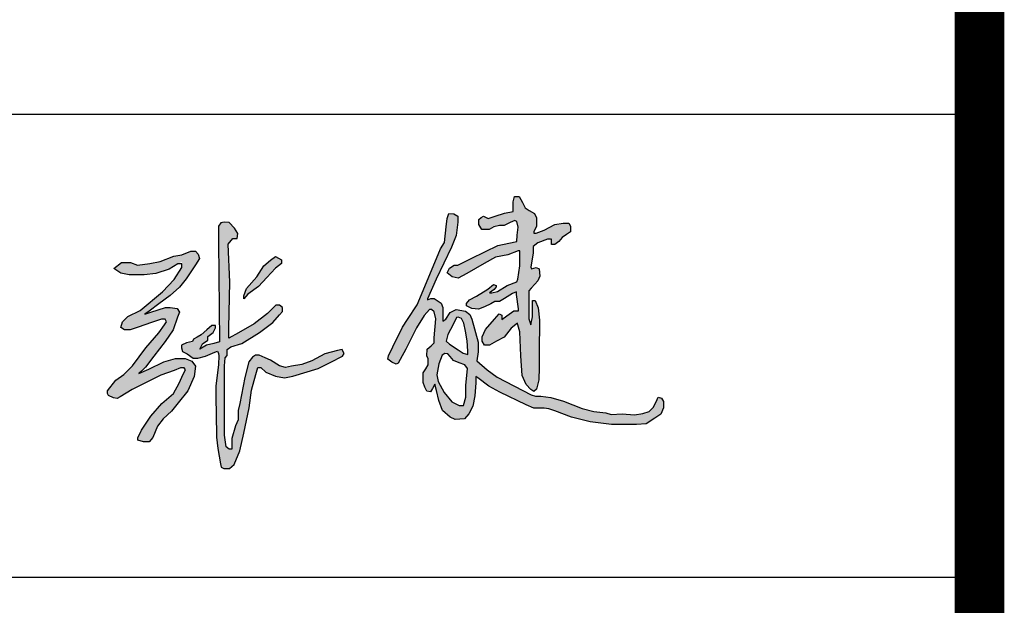
# Model space of a CAD drawing. Units: inches. Extents: x -1804099164 to 4560589079, y -3095037845 to 8524168.
# Drawn here: x 266138 to 267626, y -380662 to -379777 of the extents above; entities that cross this region are included whole.
import ezdxf

# ---------------------------------------------------------------- set-up
doc = ezdxf.new("R2010")
doc.units = ezdxf.units.IN
doc.header["$MEASUREMENT"] = 0
doc.layers.add('K', color=130, linetype='Continuous')

# ---------------------------------------------------------------- blocks, each defined once
blk = doc.blocks.new('电气外地签名')
h = blk.add_hatch(color=0)
h.dxf.hatch_style = 1
h.paths.add_polyline_path([(6738.873388490341, -1702.620327165004), (6745.038937450219, -1698.033717711992), (6759.972114972756, -1686.924787487922), (6777.138388184816, -1674.15463652492), (6790.887080207707, -1661.61681431605), (6801.294147055294, -1648.949753315255), (6815.047445711629, -1627.737993883344), (6821.187652348257, -1618.267932242648), (6819.051938527664, -1611.59888334131), (6815.047445711629, -1607.197303360663), (6808.239843207288, -1607.197303360663), (6794.491111981166, -1612.532548903204), (6782.210737911148, -1614.666643909484), (6761.921378209066, -1622.802902191379), (6745.964015145786, -1626.109429036522), (6727.634621163088, -1628.452109414728), (6716.943389415319, -1624.270015249898), (6703.358958945872, -1624.270015249898), (6691.948073418513, -1633.500395554271), (6702.483276292129, -1640.285448295948), (6715.032702161967, -1642.972576279786), (6737.442447219873, -1642.972576279786), (6755.146118373355, -1641.181162975121), (6775.538935411838, -1634.239426385986), (6794.587199109439, -1623.081681652344), (6794.587199109439, -1632.000163768571), (6782.710069511661, -1649.914312868917), (6765.454569737398, -1668.500243965227), (6731.336504210383, -1696.835634825293), (6712.941405606303, -1706.026202020887), (6704.795012636576, -1714.253950184608), (6702.167141407423, -1722.569222972954), (6708.036061659848, -1726.070384548271), (6716.708013194111, -1726.070384548271), (6728.643903095211, -1722.370332519855), (6748.559739722477, -1715.257818458071), (6768.637020307242, -1708.087648148176), (6771.138764347867, -1713.946714992744), (6768.164218914164, -1718.617739819259), (6759.639005087418, -1730.787322879267), (6740.262179079706, -1753.295728142348), (6720.191181394955, -1780.543884005605), (6707.024500594591, -1793.921714648699), (6694.691829409472, -1802.194718116312), (6682.014169758892, -1818.137476185169), (6682.014169758892, -1822.532506267275), (6683.911488709207, -1825.548702438115), (6691.414595800561, -1828.995779189449), (6696.909437615135, -1830.013221137929), (6701.160010307693, -1827.444593045981), (6719.270963866584, -1816.500113925602), (6762.666553294453, -1794.685933693188), (6782.914475177444, -1787.570255558239), (6796.858152544301, -1781.490348777167), (6799.932310903456, -1786.713472806798), (6796.727656521434, -1793.399970279617), (6790.319730994968, -1806.770079106049), (6782.017661980193, -1822.192296831287), (6764.226332393904, -1837.391657469401), (6747.521520457623, -1856.662261661), (6733.397065430036, -1877.697068181715), (6727.828794784611, -1889.503709804914), (6727.828794784611, -1893.167848267462), (6736.79237918189, -1895.474889491841), (6745.212685152554, -1895.474889491841), (6750.645155792939, -1888.689467515684), (6757.978983316811, -1871.997323996096), (6766.127689277389, -1860.733505214492), (6778.916667360711, -1848.997988713028), (6789.079889493994, -1836.305979678866), (6803.644910473267, -1818.116927483865), (6812.938037261534, -1796.883504922098), (6814.964687683154, -1781.22279383233), (6809.425231415247, -1773.527449676494), (6799.697379957266, -1769.612263877214), (6785.105661575151, -1769.612263877214), (6767.271286837145, -1774.607492627842), (6744.843233868633, -1785.813004469492), (6729.668471722669, -1792.043814072953), (6733.494093435947, -1788.5131198747), (6739.66601370939, -1782.817009612182), (6752.409340558173, -1766.102112245077), (6769.496776065229, -1743.689226335719), (6781.588812732269, -1726.330244154334), (6788.100592690906, -1707.135141583447), (6790.77950653166, -1699.238371993797), (6787.296926379335, -1694.152327615604), (6776.849225125588, -1692.178100864546), (6769.620274845816, -1692.178100864546), (6758.760227341578, -1695.866379162449), (6747.649166189847, -1699.639906460245)])
h.paths.add_polyline_path([(6851.318082450169, -1744.516632636722), (6843.146717019925, -1746.621220992223), (6831.832173162458, -1749.535355411191), (6821.898603009744, -1755.204349312822), (6825.967389130703, -1747.298830471445), (6833.87891552128, -1741.877906476664), (6833.87891552128, -1736.005232126619), (6841.790481115095, -1730.132557776575), (6845.633221384713, -1723.356398769683), (6845.633221384713, -1719.742444088602), (6839.756068452996, -1719.742444088602), (6832.296633765109, -1726.292727917866), (6823.959425743196, -1733.613802660408), (6811.994632575526, -1740.486266592495), (6810.433342595839, -1743.576015834464), (6801.514528292595, -1745.697926103021), (6794.152944878544, -1749.517383850827), (6794.152944878544, -1753.336825544957), (6795.710214970975, -1758.853814718343), (6802.788633420707, -1762.5318075006), (6811.42432196287, -1768.897554359934), (6818.927468257461, -1768.897554359934), (6830.39453202016, -1765.785405386207), (6844.551408122854, -1760.126967300945), (6849.188472951255, -1758.273553875658), (6850.258889454744, -1765.261830898413), (6849.753559759316, -1778.566296256377), (6845.937124860189, -1811.504243028059), (6845.937124860189, -1829.911223832608), (6846.257493694247, -1852.719431436999), (6846.904503879923, -1888.418369141509), (6849.061348244024, -1905.660045937962), (6853.88605685671, -1933.534820524196), (6857.833503246213, -1935.896320098167), (6866.490792770695, -1935.896320098167), (6873.705207241641, -1929.696648484925), (6882.073921755422, -1908.934947047503), (6888.296337575237, -1882.146793127372), (6896.317633022998, -1843.878192163597), (6899.937306887114, -1817.402073483529), (6906.532584672263, -1793.572354619162), (6909.393228572906, -1783.236423041434), (6913.942388065007, -1783.236423041434), (6921.497478645593, -1790.08803334671), (6935.881184664329, -1796.040398129004), (6949.829029119544, -1798.508457692518), (6962.323962493138, -1796.330760910652), (7000.440483538041, -1784.744905450778), (7019.685233848017, -1775.129847036496), (7037.588371409542, -1766.185084923176), (7039.658929104204, -1762.164082069266), (7036.67157338715, -1755.696397215522), (7029.744979891053, -1757.502239943649), (7010.468843139113, -1762.527750881963), (6990.963924814561, -1773.09027605622), (6975.801368131819, -1778.334866507925), (6960.493053822422, -1781.248511816309), (6951.220902106761, -1783.013288838714), (6941.977287661903, -1780.811466625419), (6928.710089767737, -1771.924827565068), (6920.254030447024, -1768.28274684908), (6911.447772118969, -1764.489833102832), (6905.820497116969, -1764.489833102832), (6901.155076966941, -1767.554343548818), (6895.906547903818, -1774.692785791933), (6889.928995488015, -1798.293386636743), (6882.070001431945, -1837.583563075186), (6879.519203762233, -1848.246236021569), (6879.519203762233, -1862.426429235948), (6875.715431507924, -1871.051489750149), (6869.881794166737, -1890.612922279914), (6869.881794166737, -1902.090078320616), (6869.881794166737, -1906.774636393384), (6866.131299108398, -1906.774636393384), (6861.443180285467, -1902.792763636899), (6858.864705132051, -1885.225678890864), (6858.864705132051, -1849.154600994978), (6858.864705132051, -1822.218400103415), (6858.864705132051, -1788.723824331446), (6859.236665422992, -1780.549181717659), (6859.789026158944, -1768.409843943525), (6862.919534901455, -1764.798489791319), (6862.919534901455, -1755.671928589556), (6868.812133907646, -1751.697456576279), (6885.016712569006, -1746.692563514567), (6912.084272349406, -1730.100113303655), (6932.096269165908, -1714.824305075217), (6946.705103078084, -1698.488718319859), (6946.705103078084, -1692.340510092687), (6942.280877511505, -1689.027112275544), (6936.35958173751, -1689.027112275544), (6923.806470763608, -1701.570697752984), (6903.674080813304, -1716.954354555928), (6879.988936920541, -1730.444625123979), (6865.415786202297, -1738.745007300596), (6865.415786202297, -1723.344486944395), (6866.879336029917, -1654.244277414783), (6864.650475323651, -1596.754934967415), (6871.481364549421, -1588.03323134239), (6877.932766463178, -1588.03323134239), (6879.025948663104, -1580.609691922338), (6874.026203327456, -1572.283085240928), (6865.996126355116, -1564.106596454756), (6858.693190980193, -1563.282738015463), (6853.512130684008, -1564.408196807435), (6849.907942097605, -1569.58531367196), (6849.907942097605, -1592.994891862998)])
h.paths.add_polyline_path([(6908.057551299287, -1645.803400689707), (6892.234890550484, -1663.769997139403), (6888.399128456644, -1674.549974273628), (6888.399128456644, -1679.341064519722), (6894.15279119902, -1672.154413096909), (6910.438025906868, -1660.656216331918), (6923.160989504089, -1647.001165224396), (6936.106760076858, -1633.106984246308), (6945.216768555787, -1625.920348877164), (6945.216768555787, -1620.171030949645), (6936.346527060348, -1615.379940703551), (6928.435196685947, -1620.650136763521), (6918.605965663002, -1629.274105627963)], flags=17)
h.paths.add_polyline_path([(7188.982560395852, -1712.985693972238), (7188.982560395852, -1692.368668234943), (7186.414966719532, -1685.75667337894), (7175.632016424694, -1678.573458150255), (7171.080677687671, -1678.573458150255), (7165.011411704074, -1681.427419884132), (7178.771333053889, -1649.772703420313), (7201.976472540846, -1600.9796997948), (7208.977111772911, -1583.612001666119), (7211.63250367283, -1563.349681831438), (7211.63250367283, -1554.18338778926), (7205.597479314936, -1550.565114670171), (7198.114052247402, -1550.323892181255), (7195.668705528044, -1558.004692418894), (7194.186084145527, -1570.227926144271), (7191.306410539823, -1593.968932412219), (7185.513757435636, -1603.655857423316), (7171.956634764058, -1636.254098119603), (7150.297161212053, -1688.334524719514), (7135.63001580636, -1710.428889704962), (7128.248242726433, -1722.04885921974), (7113.415424450846, -1751.694374271083), (7106.96610030852, -1765.590176670132), (7105.857628847065, -1770.624881402407), (7111.903865330089, -1775.055422208956), (7118.453980988852, -1777.874864564794), (7121.59699122549, -1776.77774406756), (7124.701761301527, -1771.128356691737), (7133.253696290469, -1755.56739971838), (7140.801353700335, -1740.039921466927), (7148.978991648131, -1723.216410742039), (7160.844595494906, -1704.47021582922), (7170.049639673714, -1694.352359573611), (7175.917102347514, -1698.862378920923), (7178.161957973542, -1709.276926299044), (7176.108986839685, -1738.470064901881), (7176.108986839685, -1745.721235734086), (7171.166571974929, -1750.126010697615), (7165.254292944912, -1755.395147215175), (7164.901503035748, -1765.457637546711), (7166.858040462988, -1769.912981277881), (7166.858040462988, -1779.054347198101), (7163.309106845016, -1784.870172260376), (7159.328096766571, -1791.3940638514), (7159.328096766571, -1805.714774864631), (7161.594788594331, -1813.015583955403), (7164.57635140705, -1818.775577575394), (7170.433450889619, -1819.855592282805), (7173.322318648454, -1814.902468452776), (7177.124720502996, -1808.383039801367), (7179.384824473884, -1817.9810973575), (7182.962746893027, -1833.175577679053), (7188.282469030382, -1847.943415589751), (7200.26662345892, -1858.038077481768), (7207.694813168746, -1861.79884300147), (7221.956949956642, -1860.710195281448), (7228.394748347957, -1853.08970940232), (7234.528251231452, -1841.730836823506), (7237.291844059175, -1826.148002100951), (7238.836980412831, -1806.127017130897), (7238.836980412831, -1796.705461765298), (7258.458728967031, -1811.089624818203), (7274.884805904512, -1820.426681778961), (7314.756769393308, -1839.423683223416), (7326.277933619909, -1844.383802591423), (7334.548992876022, -1844.790474233196), (7345.54599842371, -1844.790474233196), (7358.366722108578, -1848.39092777537), (7383.542255375352, -1858.096111509283), (7411.723265428016, -1865.281655228668), (7444.082791455592, -1869.457038958226), (7458.367626916392, -1869.457038958226), (7481.78701208104, -1869.457038958226), (7496.460547613999, -1868.097613937487), (7509.460065821556, -1859.707434711415), (7518.314939648983, -1853.586442149033), (7522.681748760217, -1843.829228461269), (7522.681748760217, -1834.678056978959), (7519.345984721884, -1829.647927543458), (7514.554643781965, -1827.890419595944), (7508.993052762472, -1841.386902009154), (7500.787134206417, -1849.586589278908), (7491.386394538873, -1852.61678425251), (7478.467948620695, -1854.4348948152), (7460.080377037681, -1853.180043419699), (7443.338361231661, -1854.14636215226), (7435.225487027608, -1851.601309173544), (7417.04267393949, -1849.445670138237), (7399.476253310735, -1844.980405237216), (7371.173007572244, -1833.920805228507), (7352.130859579258, -1828.347034214094), (7336.839441864024, -1826.617250959669), (7329.145650239028, -1826.617250959669), (7322.433546814435, -1824.636131402403), (7271.297161083159, -1797.782382174828), (7256.084894698804, -1786.596953477969), (7240.595853477389, -1773.120810142067), (7242.270458851308, -1759.582025374526), (7242.270458851308, -1744.978400483869), (7232.827066064398, -1710.256970921931), (7229.792853307459, -1703.131965603032), (7223.117561720268, -1697.826114335559), (7209.311868194112, -1695.400580951544), (7200.057474201742, -1700.100052886428), (7193.533899132875, -1709.953781255637)])
h.paths.add_polyline_path([(7204.357716220431, -1717.990282014165), (7210.238296516411, -1706.421760293834), (7217.171293485757, -1708.961937183172), (7220.737615482132, -1716.188491415118), (7223.085258254861, -1728.331833341628), (7225.877939882739, -1742.777169017543), (7226.992652914106, -1763.717739045853), (7219.650503168994, -1761.381918501294), (7212.078714890311, -1756.401744613031), (7193.92259639662, -1744.459964955899), (7196.702186443208, -1733.050558050017)], flags=16)
h.paths.add_polyline_path([(7196.548640272073, -1762.329196865006), (7200.053475471796, -1766.431790471644), (7205.307290592427, -1772.581656897908), (7213.73563960538, -1775.820861332584), (7222.30762289113, -1779.115267654688), (7226.099085329748, -1784.715768034472), (7223.626419706816, -1810.412159822037), (7223.626419706816, -1827.707809066764), (7220.329466870848, -1840.556012987385), (7213.73563960538, -1840.556012987385), (7202.69099069669, -1834.7908019237), (7190.986943380165, -1821.118996422552), (7182.08526089049, -1804.152784599304), (7180.1071048702, -1794.104838895412), (7182.744659298325, -1777.797501915113), (7189.003237794505, -1761.456883185598)], flags=16)
h.paths.add_polyline_path([(7286.378410257108, -1659.334319157526), (7271.62960451351, -1667.984648152862), (7256.713383144717, -1672.135391172453), (7266.499586828919, -1665.421582953157), (7269.49212654736, -1661.256618057305), (7269.49212654736, -1658.907146975467), (7265.64460348311, -1657.73240340771), (7257.094574008792, -1664.887621738999), (7239.887647042334, -1675.460233580441), (7229.520743655332, -1681.013536161914), (7224.604462006384, -1686.566822689711), (7224.604462006384, -1690.091037339309), (7232.726980206178, -1693.722024967326), (7242.805177148079, -1694.907538393301), (7251.750820288558, -1691.158975821294), (7261.69021240103, -1686.993994871773), (7267.461477395795, -1683.420428345382), (7274.671378004981, -1683.420428345382), (7282.103415121572, -1678.770854112168), (7300.272232654897, -1667.404217411399), (7300.272232654897, -1672.683590316542), (7303.639288300669, -1697.220849189825), (7296.185126440105, -1697.220849189825), (7285.920163646573, -1704.970689081718), (7278.280707704893, -1710.738324250011), (7278.280707704893, -1704.12250932799), (7274.260632290741, -1702.086668693238), (7267.245977214588, -1710.059767604089), (7253.664722207148, -1725.496690493703), (7248.232251566762, -1736.523059399518), (7248.232251566762, -1743.138874321536), (7251.967065331221, -1749.217148117154), (7259.251636189745, -1749.217148117154), (7269.962212534781, -1743.478152644497), (7281.676021456748, -1737.201599991764), (7292.201501928161, -1723.800330986244), (7301.682347476342, -1715.930738384436), (7305.273428510227, -1729.228687831575), (7307.034006577866, -1765.252327124065), (7308.894984129605, -1795.174254315305), (7315.154603819159, -1808.86734698671), (7322.0909497463, -1816.474620693043), (7326.489631087352, -1819.348484999995), (7330.719072064159, -1815.798423937038), (7333.933502091058, -1801.936286090051), (7334.808518289814, -1783.340209072474), (7334.808518289814, -1760.597211487384), (7335.157583891676, -1711.732865339524), (7332.805389809015, -1693.097649467429), (7328.6050768356, -1681.681481330052), (7324.572788926154, -1681.681481330052), (7324.572788926154, -1695.951687488352), (7324.572788926154, -1706.528425123728), (7321.884583918778, -1718.616134451971), (7318.761066193169, -1709.51569257601), (7318.761066193169, -1695.963984601777), (7318.976939103142, -1667.198663353183), (7322.566805187997, -1663.227168568293), (7332.743801527286, -1651.968283993782), (7335.580312371567, -1644.799018698712), (7334.771079200662, -1633.951856943422), (7330.092957202585, -1631.770403602099), (7321.568658721597, -1634.208396077942), (7325.469562920167, -1609.70703825901), (7325.469562920167, -1600.086922937768), (7332.773164750084, -1594.613407110584), (7353.023987672444, -1586.848619538015), (7353.023987672444, -1597.267223723164), (7358.169686650923, -1597.267223723164), (7364.477291099764, -1592.623024584056), (7369.138304308643, -1586.587793000137), (7381.740317895092, -1578.192843575358), (7381.740317895092, -1569.402044942191), (7379.416428547884, -1564.923712351436), (7370.950921247604, -1564.923712351436), (7358.169686650923, -1566.748212275939), (7342.234591024964, -1575.373160414427), (7330.117302411345, -1579.851493005182), (7325.341636102346, -1579.851493005182), (7330.615261898645, -1569.733761985219), (7330.615261898645, -1556.796363857997), (7327.338319376939, -1550.197920010807), (7319.659917958626, -1545.517599106926), (7313.309107623787, -1541.64650293112), (7309.368520001677, -1533.907101259156), (7304.554794014737, -1524.452836432592), (7297.085205689058, -1524.452836432592), (7295.093328536626, -1532.74605147438), (7295.093328536626, -1547.34209903143), (7282.015111249642, -1549.613833724028), (7268.202888970649, -1554.142531191741), (7257.579518022168, -1557.625680546073), (7250.441941891258, -1554.308397740093), (7247.121075082112, -1556.34674864123), (7243.162058018344, -1559.614746671421), (7243.162058018344, -1567.010770096135), (7248.153845097346, -1574.578776518571), (7258.998087070191, -1574.578776518571), (7266.055492586114, -1570.278768126329), (7274.834155325269, -1568.24619815147), (7281.544465374594, -1568.24619815147), (7290.670223580346, -1563.914755063663), (7300.069754473779, -1559.453368710983), (7302.891518375647, -1570.966764331912), (7301.342363352807, -1583.006794251654), (7300.856481702853, -1592.669138938285), (7288.948927153884, -1595.218807169123), (7272.080049680342, -1598.830803302109), (7253.597868249063, -1607.498184780754), (7230.570841500303, -1618.89929109026), (7211.530261636704, -1628.326633907378), (7206.212617270787, -1628.326633907378), (7199.179635370085, -1632.954602783189), (7195.405814387093, -1639.810853564159), (7202.953417149845, -1645.810062963959), (7211.988119492693, -1648.207182550947), (7225.03033543424, -1640.909105569057), (7251.498273050544, -1626.098352002224), (7268.651962024262, -1616.499604119603), (7287.349435177668, -1612.72867662496), (7305.189259165301, -1605.872410354287), (7305.189259165301, -1614.099917148949), (7305.189259165301, -1629.183659234873), (7301.984396606988, -1652.865653863687)])
for p, q in [((-2.211891114711761e-09, -1400), (7999.999999999302, -1400)), ((-2.211891114711761e-09, -2100), (7999.999999999302, -2100))]:
    blk.add_line(p, q)
for points in [[(7250.441941891258, -1554.308397740093), (7257.579518022168, -1557.625680546073), (7268.202888970649, -1554.142531191741), (7282.015111249642, -1549.613833724028), (7295.093328536626, -1547.34209903143), (7295.093328536626, -1532.74605147438), (7297.085205689058, -1524.452836432592), (7304.554794014737, -1524.452836432592), (7309.368520001677, -1533.907101259156), (7313.309107623787, -1541.64650293112), (7319.659917958626, -1545.517599106926), (7327.338319376939, -1550.197920010807), (7330.615261898645, -1556.796363857997), (7330.615261898645, -1569.733761985219), (7326.465521098005, -1577.695259983979), (7326.465521098005, -1579.851493005182), (7330.117302411345, -1579.851493005182), (7342.234591024964, -1575.373160414427), (7358.169686650923, -1566.748212275939), (7370.950921247604, -1564.923712351436), (7379.416428547884, -1564.923712351436), (7381.740317895092, -1569.402044942191), (7381.740317895092, -1574.046244081299), (7381.740317895092, -1578.192843575358), (7375.764647234544, -1582.173592574738), (7369.138304308643, -1586.587793000137), (7364.477291099764, -1592.623024584056), (7358.169686650923, -1597.267223723164), (7353.023987672444, -1597.267223723164), (7353.023987672444, -1593.452357325808), (7353.023987672444, -1589.139875229728), (7347.048317011904, -1589.139875229728), (7332.773164750084, -1594.613407110584), (7325.469562920167, -1600.086922937768), (7325.469562920167, -1609.70703825901), (7321.983768102597, -1631.601117621423), (7323.145712776197, -1633.757350642627), (7330.092957202585, -1631.770403602099), (7334.771079200662, -1633.951856943422), (7335.580312371567, -1644.799018698712), (7332.743801527286, -1651.968283993781), (7328.071912843523, -1657.136828196984), (7322.566805187997, -1663.227168568293), (7318.976939103142, -1667.198663353183), (7318.761066193169, -1695.963984601789), (7318.761066193169, -1709.515692576009), (7321.884583918778, -1718.616134451971), (7324.572788926154, -1706.528425123728), (7324.572788926154, -1695.951687488352), (7324.572788926154, -1681.681481330052), (7328.6050768356, -1681.681481330052), (7332.805389809015, -1693.097649467429), (7335.157583891676, -1711.732865339523), (7334.808518289814, -1760.59721148738), (7334.808518289814, -1783.340209072474), (7333.933502091058, -1801.936286090051), (7330.719072064159, -1815.798423937038), (7326.489631087352, -1819.348484999995), (7322.0909497463, -1816.474620693043), (7315.154603819159, -1808.86734698671), (7308.894984129605, -1795.174254315305), (7307.034006577866, -1765.252327124057), (7305.273428510227, -1729.228687831575), (7302.387403980501, -1718.541597248721), (7301.682347476342, -1715.930738384436), (7292.201501928161, -1723.800330986243), (7281.676021456748, -1737.201599991764), (7269.962212534781, -1743.478152644497), (7259.251636189745, -1749.217148117154), (7251.967065331221, -1749.217148117154), (7248.232251566762, -1743.138874321536), (7248.232251566762, -1736.523059399518), (7253.664722207148, -1725.496690493703), (7267.245977214588, -1710.059767604089), (7274.260632290741, -1702.086668693238), (7278.280707704893, -1704.12250932799), (7278.280707704893, -1710.738324250011), (7285.920163646573, -1704.970689081718), (7296.185126440105, -1697.220849189825), (7303.236232418465, -1697.220849189825), (7303.236232418465, -1694.283598498863), (7300.272232654897, -1672.683590316541), (7300.272232654897, -1668.945797602752), (7294.394060439081, -1671.081674566725), (7282.103415121572, -1678.770854112168), (7274.671378004981, -1683.420428345382), (7267.461477395795, -1683.420428345382), (7261.69021240103, -1686.993994871773), (7251.750820288558, -1691.158975821294), (7242.805177148079, -1694.907538393301), (7232.726980206178, -1693.722024967326), (7224.604462006384, -1690.091037339309), (7224.604462006384, -1686.566822689711), (7229.520743655332, -1681.013536161914), (7239.887647042335, -1675.460233580441), (7257.094574008792, -1664.887621738999), (7265.64460348311, -1657.73240340771), (7269.49212654736, -1658.907146975467), (7269.49212654736, -1661.256618057305), (7266.499586828919, -1665.421582953157), (7259.338959196, -1670.3341192347), (7263.186482260251, -1670.3341192347), (7271.62960451351, -1667.984648152862), (7286.378410257108, -1659.334319157526), (7300.806611947242, -1653.353844393994), (7302.409710621054, -1649.7228407123), (7305.189259165301, -1629.183659234874), (7305.189259165301, -1614.099917148949), (7305.189259165301, -1606.729451171486), (7302.959261565229, -1606.729451171486), (7287.349435177668, -1612.72867662496), (7268.651962024262, -1616.499604119603), (7251.498273050544, -1626.098352002224), (7225.03033543424, -1640.909105569057), (7211.988119492693, -1648.207182550947), (7202.953417149845, -1645.810062963959), (7195.405814387093, -1639.810853564159), (7199.179635370085, -1632.954602783189), (7206.212617270787, -1628.326633907378), (7211.530261636704, -1628.326633907378), (7230.570841500303, -1618.89929109026), (7253.597868249064, -1607.498184780754), (7272.080049680342, -1598.830803302109), (7288.948927153884, -1595.218807169123), (7300.856481702853, -1592.669138938285), (7301.342363352807, -1583.006794251654), (7302.891518375647, -1570.966764331912), (7300.825939141956, -1562.538762652497), (7297.555448489416, -1560.646757033472), (7290.670223580346, -1563.914755063663), (7281.544465374594, -1568.24619815147), (7274.834155325269, -1568.24619815147), (7266.055492586114, -1570.278768126329), (7258.998087070191, -1574.578776518571), (7248.153845097346, -1574.578776518571), (7243.162058018344, -1567.010770096134), (7243.162058018344, -1559.614746671421), (7247.121075082112, -1556.34674864123), (7250.441941891258, -1554.308397740093)], [(7198.114052247402, -1550.323892181255), (7205.597479314936, -1550.565114670171), (7211.63250367283, -1554.18338778926), (7211.63250367283, -1563.349681831438), (7208.977111772911, -1583.612001666119), (7201.976472540846, -1600.9796997948), (7178.77133305389, -1649.772703420313), (7165.922512080564, -1679.331432315987), (7165.922512080564, -1680.99899153427), (7171.080677687671, -1678.573458150255), (7175.632016424694, -1678.573458150255), (7180.183315958478, -1681.605370866855), (7186.414966719532, -1685.75667337894), (7188.982560395852, -1692.368668234943), (7188.982560395852, -1699.796863220137), (7188.982560395852, -1712.985693972238), (7193.533899132875, -1709.953781255637), (7200.057474201742, -1700.100052886428), (7209.311868194112, -1695.400580951544), (7223.117561720268, -1697.826114335559), (7229.792853307459, -1703.131965603032), (7232.827066064398, -1710.256970921931), (7242.270458851308, -1744.978400483869), (7242.270458851308, -1759.582025374526), (7240.595853477389, -1773.120810142067), (7256.084894698804, -1786.596953477969), (7271.297161083159, -1797.782382174828), (7322.433546814435, -1824.636131402403), (7329.145650239028, -1826.617250959669), (7336.839441864024, -1826.617250959669), (7352.130859579258, -1828.347034214094), (7371.173007572244, -1833.920805228507), (7399.476253310735, -1844.980405237216), (7417.04267393949, -1849.445670138237), (7435.225487027608, -1851.601309173544), (7443.338361231661, -1854.14636215226), (7460.080377037681, -1853.180043419699), (7478.467948620695, -1854.4348948152), (7491.386394538873, -1852.61678425251), (7500.787134206417, -1849.586589278908), (7506.670167623335, -1843.708023230913), (7511.582803371457, -1835.102275285208), (7514.554643781965, -1827.890419595944), (7519.345984721884, -1829.647927543458), (7522.681748760217, -1834.678056978959), (7522.681748760217, -1843.829228461269), (7518.314939648983, -1853.586442149033), (7509.460065821557, -1859.707434711414), (7496.460547613999, -1868.097613937487), (7481.78701208104, -1869.457038958226), (7458.367626916392, -1869.457038958226), (7444.082791455592, -1869.457038958226), (7411.723265428016, -1865.281655228668), (7383.542255375352, -1858.096111509283), (7358.366722108578, -1848.39092777537), (7349.022827131361, -1845.766874672336), (7342.36611787742, -1844.790474233196), (7334.548992876022, -1844.790474233196), (7326.277933619909, -1844.383802591423), (7314.756769393309, -1839.423683223416), (7274.884805904512, -1820.426681778961), (7258.458728967031, -1811.089624818203), (7241.733374535768, -1798.828728466771), (7238.836980412831, -1796.705461765298), (7238.836980412831, -1806.127017130897), (7237.291844059175, -1826.148002100952), (7234.528251231452, -1841.730836823506), (7228.394748347957, -1853.08970940232), (7221.956949956642, -1860.710195281448), (7207.694813168746, -1861.79884300147), (7200.26662345892, -1858.038077481768), (7188.282469030382, -1847.943415589751), (7182.962746893027, -1833.175577679052), (7179.384824473884, -1817.9810973575), (7177.124720502996, -1808.383039801367), (7173.322318648454, -1814.902468452776), (7170.433450889619, -1819.855592282805), (7164.57635140705, -1818.775577575394), (7161.594788594331, -1813.015583955403), (7159.328096766571, -1805.714774864631), (7159.328096766571, -1791.3940638514), (7163.309106845016, -1784.870172260376), (7166.858040462988, -1779.054347198101), (7166.858040462988, -1769.912981277881), (7164.901503035748, -1765.457637546711), (7165.254292944912, -1755.395147215175), (7171.166571974929, -1750.126010697615), (7176.108986839685, -1745.721235734086), (7176.108986839685, -1738.470064901881), (7178.161957973542, -1709.276926299044), (7175.917102347514, -1698.862378920923), (7171.748112758629, -1695.657889220704), (7168.861892212728, -1695.657889220704), (7160.844595494906, -1704.47021582922), (7148.978991648131, -1723.216410742039), (7140.801353700335, -1740.039921466927), (7133.253696290469, -1755.56739971838), (7124.701761301527, -1771.128356691737), (7121.59699122549, -1776.77774406756), (7118.453980988852, -1777.874864564794), (7111.903865330089, -1775.055422208956), (7105.857628847065, -1770.624881402407), (7106.96610030852, -1765.590176670132), (7113.415424450846, -1751.694374271083), (7128.248242726433, -1722.04885921974), (7135.63001580636, -1710.428889704963), (7150.297161212053, -1688.334524719514), (7171.956634764058, -1636.254098119603), (7185.513757435636, -1603.655857423316), (7191.306410539823, -1593.968932412219), (7194.186084145527, -1570.227926144271), (7195.668705528044, -1558.004692418895), (7198.114052247402, -1550.323892181255)], [(6858.693190980193, -1563.282738015463), (6853.512130684008, -1564.408196807435), (6849.907942097605, -1569.58531367196), (6849.907942097605, -1592.994891862996), (6851.318082450169, -1744.516632636722), (6843.146717019925, -1746.621220992223), (6831.832173162458, -1749.535355411191), (6821.898603009744, -1755.204349312822), (6821.898603009744, -1755.204349312822), (6825.967389130703, -1747.298830471445), (6833.87891552128, -1741.877906476664), (6833.87891552128, -1736.005232126619), (6841.790481115095, -1730.132557776575), (6845.633221384713, -1723.356398769683), (6845.633221384713, -1719.742444088602), (6839.756068452996, -1719.742444088602), (6832.296633765109, -1726.292727917866), (6823.959425743196, -1733.613802660408), (6817.829816888785, -1737.134591961101), (6811.994632575526, -1740.486266592495), (6810.433342595839, -1743.576015834464), (6801.514528292595, -1745.697926103021), (6794.152944878544, -1749.517383850827), (6794.152944878544, -1753.336825544957), (6795.710214970975, -1758.853814718343), (6802.788633420707, -1762.5318075006), (6811.42432196287, -1768.897554359934), (6818.927468257461, -1768.897554359934), (6830.39453202016, -1765.785405386207), (6844.551408122854, -1760.126967300945), (6848.57888876084, -1758.517201865101), (6849.737251213672, -1761.856284998856), (6850.258889454744, -1765.261830898413), (6849.753559759316, -1778.566296256377), (6845.937124860189, -1811.504243028059), (6845.937124860189, -1829.911223832609), (6846.257493694247, -1852.719431436999), (6846.904503879923, -1888.418369141509), (6849.061348244024, -1905.660045937962), (6853.071995967905, -1928.831580267313), (6853.886056856709, -1933.534820524196), (6857.833503246213, -1935.896320098167), (6866.490792770695, -1935.896320098167), (6873.705207241641, -1929.696648484925), (6882.073921755422, -1908.934947047503), (6888.296337575237, -1882.146793127373), (6896.317633022998, -1843.878192163596), (6899.937306887114, -1817.402073483529), (6906.532584672263, -1793.572354619162), (6909.393228572906, -1783.236423041434), (6913.942388065007, -1783.236423041434), (6921.497478645593, -1790.08803334671), (6935.881184664329, -1796.040398129004), (6949.829029119544, -1798.508457692518), (6962.323962493138, -1796.330760910652), (7000.440483538041, -1784.744905450778), (7019.685233848017, -1775.129847036496), (7037.588371409542, -1766.185084923176), (7039.658929104204, -1762.164082069266), (7037.90940634875, -1758.376330325431), (7036.67157338715, -1755.696397215522), (7029.744979891053, -1757.502239943649), (7010.468843139113, -1762.527750881963), (6990.963924814561, -1773.09027605622), (6975.801368131819, -1778.334866507925), (6960.493053822422, -1781.248511816309), (6951.220902106761, -1783.013288838714), (6941.977287661903, -1780.811466625419), (6928.710089767737, -1771.924827565068), (6920.254030447024, -1768.28274684908), (6911.447772118969, -1764.489833102832), (6905.820497116969, -1764.489833102832), (6901.155076966941, -1767.554343548818), (6895.906547903818, -1774.692785791933), (6889.928995488015, -1798.293386636742), (6882.070001431945, -1837.583563075186), (6879.519203762233, -1848.246236021569), (6879.519203762233, -1862.426429235948), (6875.715431507924, -1871.051489750149), (6869.881794166737, -1890.612922279914), (6869.881794166737, -1902.090078320616), (6869.881794166737, -1906.774636393384), (6866.131299108398, -1906.774636393384), (6861.443180285467, -1902.792763636899), (6858.864705132051, -1885.225678890863), (6858.864705132051, -1849.154600994978), (6858.864705132051, -1822.218400103415), (6858.864705132051, -1788.723824331446), (6859.236665422992, -1780.549181717659), (6859.789026158944, -1768.409843943525), (6862.919534901455, -1764.798489791319), (6862.919534901455, -1755.671928589556), (6868.812133907646, -1751.697456576279), (6885.016712569006, -1746.692563514567), (6912.084272349406, -1730.100113303655), (6932.096269165908, -1714.824305075217), (6942.044011567385, -1703.700747233695), (6946.705103078084, -1698.48871831986), (6946.705103078084, -1692.340510092687), (6942.280877511505, -1689.027112275544), (6936.35958173751, -1689.027112275544), (6923.806470763608, -1701.570697752984), (6903.674080813304, -1716.954354555928), (6879.988936920541, -1730.444625123979), (6865.415786202297, -1738.745007300596), (6865.415786202297, -1738.745007300596), (6865.415786202297, -1723.344486944396), (6866.879336029917, -1654.244277414782), (6864.650475323651, -1596.754934967415), (6871.481364549421, -1588.03323134239), (6877.932766463178, -1588.03323134239), (6879.025948663104, -1580.609691922338), (6874.026203327456, -1572.283085240928), (6865.996126355116, -1564.106596454756), (6858.693190980193, -1563.282738015463)], [(6691.948073418513, -1633.500395554271), (6703.358958945872, -1624.270015249898), (6716.943389415319, -1624.270015249898), (6727.634621163088, -1628.452109414728), (6745.964015145786, -1626.109429036522), (6761.921378209066, -1622.802902191379), (6782.210737911148, -1614.666643909484), (6794.491111981166, -1612.532548903204), (6808.239843207288, -1607.197303360663), (6815.047445711629, -1607.197303360663), (6819.051938527664, -1611.59888334131), (6821.187652348257, -1618.267932242648), (6815.047445711629, -1627.737993883344), (6801.294147055294, -1648.949753315255), (6790.887080207707, -1661.61681431605), (6777.138388184816, -1674.15463652492), (6759.972114972756, -1686.924787487922), (6745.038937450219, -1698.033717711992), (6738.873388490341, -1702.620327165004), (6747.649166189847, -1699.639906460245), (6758.760227341578, -1695.866379162449), (6769.620274845816, -1692.178100864546), (6776.849225125588, -1692.178100864546), (6787.296926379335, -1694.152327615604), (6790.77950653166, -1699.238371993797), (6788.100592690906, -1707.135141583447), (6781.588812732269, -1726.330244154334), (6769.496776065229, -1743.689226335719), (6752.409340558173, -1766.102112245077), (6739.66601370939, -1782.817009612182), (6733.494093435947, -1788.5131198747), (6729.668471722669, -1792.043814072953), (6744.843233868633, -1785.813004469492), (6767.271286837145, -1774.607492627842), (6785.105661575151, -1769.612263877214), (6799.697379957266, -1769.612263877214), (6809.425231415247, -1773.527449676494), (6814.964687683154, -1781.22279383233), (6812.938037261534, -1796.883504922098), (6803.644910473267, -1818.116927483865), (6789.079889493994, -1836.305979678866), (6778.916667360711, -1848.997988713028), (6766.127689277389, -1860.733505214492), (6757.978983316811, -1871.997323996096), (6750.645155792939, -1888.689467515684), (6745.212685152554, -1895.474889491841), (6736.79237918189, -1895.474889491841), (6727.828794784611, -1893.167848267462), (6727.828794784611, -1889.503709804914), (6733.397065430036, -1877.697068181715), (6747.521520457623, -1856.662261661), (6764.226332393904, -1837.391657469401), (6782.017661980193, -1822.192296831287), (6790.319730994968, -1806.770079106049), (6796.727656521434, -1793.399970279617), (6799.932310903456, -1786.713472806798), (6798.014581107294, -1783.455169424073), (6792.352026682391, -1783.455169424073), (6782.914475177444, -1787.570255558239), (6762.666553294453, -1794.685933693188), (6719.270963866584, -1816.500113925602), (6701.160010307693, -1827.444593045981), (6696.909437615135, -1830.013221137929), (6691.414595800561, -1828.995779189449), (6683.911488709207, -1825.548702438115), (6682.014169758892, -1822.532506267275), (6682.014169758892, -1818.137476185169), (6694.691829409472, -1802.194718116312), (6707.024500594591, -1793.921714648699), (6720.191181394955, -1780.543884005605), (6740.262179079706, -1753.295728142348), (6759.639005087418, -1730.787322879267), (6768.164218914164, -1718.617739819259), (6771.138764347867, -1713.946714992744), (6769.389319998882, -1709.849528703857), (6763.703557259032, -1709.849528703857), (6748.559739722477, -1715.257818458071), (6728.643903095211, -1722.370332519855), (6716.708013194111, -1726.070384548271), (6708.036061659848, -1726.070384548271), (6702.167141407423, -1722.569222972954), (6704.795012636576, -1714.253950184608), (6712.941405606303, -1706.026202020887), (6731.336504210383, -1696.835634825293), (6765.454569737398, -1668.500243965227), (6782.710069511661, -1649.914312868917), (6794.587199109439, -1632.000163768571), (6794.587199109439, -1626.625907800895), (6788.536571864133, -1626.625907800895), (6775.538935411838, -1634.239426385986), (6755.146118373355, -1641.181162975121), (6737.442447219873, -1642.972576279786), (6715.032702161967, -1642.972576279786), (6702.483276292129, -1640.285448295948), (6691.948073418513, -1633.500395554271)], [(6936.346527060348, -1615.379940703551), (6945.216768555787, -1620.171030949645), (6945.216768555787, -1625.920348877164), (6936.106760076858, -1633.106984246308), (6923.160989504089, -1647.001165224396), (6910.438025906868, -1660.656216331918), (6894.15279119902, -1672.154413096909), (6888.399128456644, -1679.341064519722), (6888.399128456644, -1674.549974273628), (6892.234890550484, -1663.769997139403), (6908.057551299287, -1645.803400689707), (6918.605965663002, -1629.274105627963), (6928.435196685947, -1620.650136763521), (6936.346527060348, -1615.379940703551)], [(7212.243015646985, -1707.156268216975), (7209.614595572551, -1707.648730686698), (7204.357716220431, -1717.990282014165), (7196.702186443208, -1733.050558050017), (7194.172598232784, -1743.433780292617), (7199.100876071556, -1747.865862251765), (7212.078714890311, -1756.401744613031), (7219.650503168994, -1761.381918501294), (7226.699326056412, -1763.624420477823), (7226.699326056412, -1758.207413579228), (7225.877939882739, -1742.777169017543), (7223.085258254861, -1728.331833341628), (7220.737615482132, -1716.188491415118), (7217.171293485757, -1708.961937183172), (7212.243015646985, -1707.156268216975)], [(7192.14085139065, -1761.819618409962), (7187.85487934939, -1764.455149889116), (7182.744659298325, -1777.797501915113), (7180.1071048702, -1794.104838895411), (7182.08526089049, -1804.152784599304), (7190.986943380165, -1821.118996422552), (7202.69099069669, -1834.7908019237), (7213.73563960538, -1840.556012987385), (7220.329466870848, -1840.556012987385), (7223.626419706816, -1827.707809066764), (7223.626419706816, -1810.412159822037), (7226.099085329748, -1784.715768034472), (7222.30762289113, -1779.115267654688), (7213.73563960538, -1775.820861332584), (7205.307290592427, -1772.581656897908), (7200.053475471796, -1766.431790471644), (7196.548640272073, -1762.329196865006), (7192.14085139065, -1761.819618409962)]]:
    blk.add_lwpolyline(points)

msp = doc.modelspace()

# ---------------------------------------------------------------- linework, layer by layer
at = {"layer": 'K', "const_width": 74.99999999999999}
msp.add_lwpolyline([(211688.5000000005, -385519.2665213485), (267588.5, -385519.266521349), (267588.5, -345519.266521349), (211688.5, -345519.266521349)], close=True, dxfattribs=at)

# ---------------------------------------------------------------- block references
msp.add_blockref('电气外地签名', (259588.5, -378519.2665213486))

doc.saveas('drawing.dxf')
